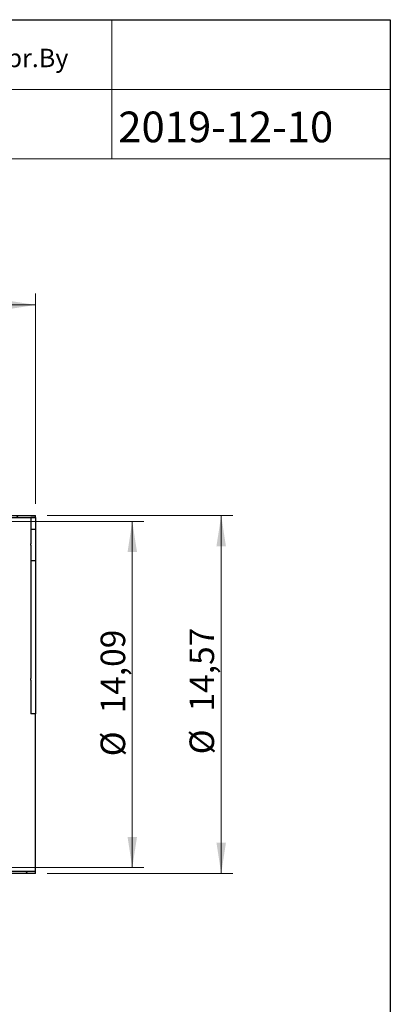
# Model space of a CAD drawing. Units: inches. Extents: x 0.3 to 7.9, y 0.2 to 11.3.
# Drawn here: x 6.7 to 7.9, y 8 to 11.3 of the extents above; entities that cross this region are included whole.
import ezdxf

# ---------------------------------------------------------------- set-up
doc = ezdxf.new("R2010")
doc.units = ezdxf.units.IN
doc.header["$MEASUREMENT"] = 0
doc.styles.add('SLDTEXTSTYLE0', font='TXT', dxfattribs={"width": 0.7})
doc.dimstyles.new('SLDDIMSTYLE2', dxfattribs={"dimtxt": 0.107556, "dimasz": 0.103937, "dimexe": 0, "dimexo": 0.0625, "dimgap": 0.026889, "dimtad": 1, "dimlfac": 12, "dimrnd": 1e-09, "dimzin": 12, "dimdsep": 46, "dimtxsty": 'SLDTEXTSTYLE0', "dimsah": 1, "dimcen": 0.09, "dimadec": 0, "dimazin": 3, "dimtfac": 1, "dimtofl": 0, "dimtmove": 0, "dimatfit": 3, "dimfxl": 0, "dimfrac": 2, "dimtolj": 1, "dimtzin": 12, "dimarcsym": 0})

# ---------------------------------------------------------------- blocks, each defined once
blk = doc.blocks.new('_D_2')
at = {"color": 7, "linetype": 'Continuous', "lineweight": 0}
for p, q in [((6.7487, 9.6567), (7.3786, 9.6567)), ((7.3393, 8.4428), (7.3393, 9.6567)), ((6.7487, 8.4428), (7.3786, 8.4428))]:
    blk.add_line(p, q, dxfattribs=at)
at = {"color": 7, "linetype": 'Continuous', "lineweight": 18}
for points in [[(7.3393, 9.6567), (7.3232, 9.5528), (7.3553, 9.5528)], [(7.3393, 8.4428), (7.3553, 8.5468), (7.3232, 8.5468)]]:
    blk.add_solid(points, dxfattribs=at)
at = {"color": 7, "linetype": 'Continuous', "lineweight": 18, "char_height": 0.08333, "attachment_point": 1, "rotation": 90, "style": 'SLDTEXTSTYLE0'}
for s, insert in [('14,57', (7.2318, 8.9922)), ('%%c', (7.2318, 8.8467))]:
    blk.add_mtext(s, dxfattribs=dict(at, insert=insert))
blk = doc.blocks.new('_D_3')
at = {"color": 7, "linetype": 'Continuous', "lineweight": 0}
for p, q in [((4.3143, 9.6961), (4.3143, 10.4104)), ((6.7093, 9.6961), (6.7093, 10.4104)), ((4.3143, 10.3711), (6.7093, 10.3711))]:
    blk.add_line(p, q, dxfattribs=at)
at = {"color": 7, "linetype": 'Continuous', "lineweight": 18}
for points in [[(4.3143, 10.3711), (4.4183, 10.355), (4.4183, 10.3871)], [(6.7093, 10.3711), (6.6054, 10.3871), (6.6054, 10.355)]]:
    blk.add_solid(points, dxfattribs=at)
at = {"color": 7, "linetype": 'Continuous', "lineweight": 18, "insert": (5.3658, 10.4785), "char_height": 0.08333, "attachment_point": 1, "style": 'SLDTEXTSTYLE0'}
blk.add_mtext('28,74', dxfattribs=at)
blk = doc.blocks.new('_D_4')
at = {"color": 7, "linetype": 'Continuous', "lineweight": 0}
for p, q in [((6.4638, 9.637), (7.0768, 9.637)), ((7.0374, 8.4625), (7.0374, 9.637)), ((6.4638, 8.4625), (7.0768, 8.4625))]:
    blk.add_line(p, q, dxfattribs=at)
at = {"color": 7, "linetype": 'Continuous', "lineweight": 18}
for points in [[(7.0374, 9.637), (7.0214, 9.5331), (7.0535, 9.5331)], [(7.0374, 8.4625), (7.0535, 8.5664), (7.0214, 8.5664)]]:
    blk.add_solid(points, dxfattribs=at)
at = {"color": 7, "linetype": 'Continuous', "lineweight": 18, "char_height": 0.08333, "attachment_point": 1, "rotation": 90, "style": 'SLDTEXTSTYLE0'}
for s, insert in [('14,09', (6.93, 8.9855)), ('%%c', (6.93, 8.84))]:
    blk.add_mtext(s, dxfattribs=dict(at, insert=insert))

msp = doc.modelspace()

# ---------------------------------------------------------------- hatches: boundary and pattern name
at = {"linetype": 'Continuous', "lineweight": 18}
h = msp.add_hatch(dxfattribs=at)
h.set_pattern_fill('ANSI34', angle=3e-322, style=0)
h.paths.add_polyline_path([(4.5992, 9.63704), (4.57952, 9.65673), (4.51356, 9.65673), (4.50954, 9.65257), (4.50954, 9.65016), (4.5768, 9.65016), (4.59649, 9.63048), (6.42719, 9.63048), (6.44688, 9.65016), (6.70935, 9.65016), (6.70935, 9.65673), (6.44416, 9.65673), (6.42448, 9.63704)], flags=0)
h = msp.add_hatch(dxfattribs=at)
h.set_pattern_fill('ANSI34', angle=90, style=0)
h.paths.add_polyline_path([(6.70935, 9.61079), (6.70935, 9.65016), (6.69294, 9.65016), (6.69294, 9.61079)], flags=0)
h = msp.add_hatch(dxfattribs=at)
h.set_pattern_fill('ANSI34', angle=3e-322, style=0)
h.paths.add_polyline_path([(4.57952, 8.44282), (4.5992, 8.4625), (6.42448, 8.4625), (6.44416, 8.44282), (6.70935, 8.44282), (6.70935, 8.44938), (6.44688, 8.44938), (6.42719, 8.46906), (4.59649, 8.46906), (4.5768, 8.44938), (4.31433, 8.44938), (4.31433, 8.44282)], flags=0)

# ---------------------------------------------------------------- linework, layer by layer
at = {"color": 7, "linetype": 'Continuous', "lineweight": 25}
for p, q in [((0.82677, 11.33858), (7.91339, 11.33858)), ((7.91339, 11.33858), (7.91339, 0.15748)), ((6.44416, 9.65673), (6.70935, 9.65673)), ((6.70935, 9.65016), (6.70935, 9.65673)), ((6.44688, 9.65016), (6.70935, 9.65016)), ((6.69294, 9.65016), (6.69294, 9.61079)), ((6.70935, 9.65016), (6.69294, 9.65016)), ((6.70935, 9.65016), (6.70935, 9.61079)), ((6.69294, 9.61079), (6.69294, 9.56041)), ((6.69294, 9.61079), (6.70935, 9.61079)), ((6.70935, 9.61079), (6.70935, 9.56041)), ((6.69294, 9.55583), (6.69294, 9.56041)), ((6.69294, 9.55583), (6.69294, 9.50411)), ((6.70935, 9.56041), (6.70935, 9.55583)), ((6.70935, 9.55583), (6.70935, 9.50411)), ((6.69294, 9.50411), (6.70935, 9.50411)), ((6.69294, 9.50411), (6.69294, 9.10385)), ((6.70935, 9.50411), (6.70935, 9.10385)), ((6.69294, 9.09836), (6.69294, 9.10385)), ((6.69294, 9.09836), (6.69294, 8.98425)), ((6.70935, 9.10385), (6.70935, 9.09836)), ((6.70935, 9.09836), (6.70935, 8.98425)), ((6.70935, 8.98425), (6.69294, 8.98425)), ((6.70935, 8.44938), (6.70935, 8.98425)), ((6.70935, 8.44282), (6.44416, 8.44282)), ((6.70935, 8.44938), (6.44688, 8.44938)), ((6.70935, 8.44282), (6.70935, 8.44938))]:
    msp.add_line(p, q, dxfattribs=at)
at = {"color": 7, "linetype": 'Continuous', "lineweight": 18}
for p, q in [((0.82677, 11.33858), (7.91339, 11.33858)), ((6.9685, 11.33858), (6.9685, 10.86614)), ((7.91339, 11.33858), (7.91339, 10.86614)), ((0.82677, 11.10236), (7.91339, 11.10236)), ((0.82677, 10.86614), (7.91339, 10.86614))]:
    msp.add_line(p, q, dxfattribs=at)

# ---------------------------------------------------------------- texts
at = {"color": 7, "linetype": 'Continuous', "lineweight": 0, "style": 'SLDTEXTSTYLE0'}
for s, insert, char_height, attachment_point in [('Appr.By', (6.66319, 11.24), 0.0625, 2), ('2019-12-10', (6.98992, 11.02696), 0.104167, 1)]:
    msp.add_mtext(s, dxfattribs=dict(at, insert=insert, char_height=char_height, attachment_point=attachment_point))

# ---------------------------------------------------------------- dimensions: what is measured, and where the dimension line sits
at = {"color": 7, "linetype": 'Continuous', "lineweight": 18}
dim = msp.add_linear_dim(base=(6.70935, 10.37107), p1=(4.31433, 9.65673), p2=(6.70935, 9.65673), dimstyle='SLDDIMSTYLE2', dxfattribs=at)
dim.commit()
dim.dimension.update_dxf_attribs({"geometry": '_D_3', "text_midpoint": (5.51184, 10.37107), "dimtype": 160})
for base, p1, p2, picture, middle in [((7.33927, 9.65673), (6.70935, 8.44282), (6.70935, 9.65673), '_D_2', (7.33927, 9.04977)), ((7.03743, 9.63704), (6.42448, 8.4625), (6.42448, 9.63704), '_D_4', (7.03743, 9.04977))]:
    dim = msp.add_linear_dim(base=base, p1=p1, p2=p2, angle=90, text='%%c<>', dimstyle='SLDDIMSTYLE2', dxfattribs=at)
    dim.commit()
    dim.dimension.update_dxf_attribs({"geometry": picture, "text_midpoint": middle, "dimtype": 160})

doc.saveas('drawing.dxf')
